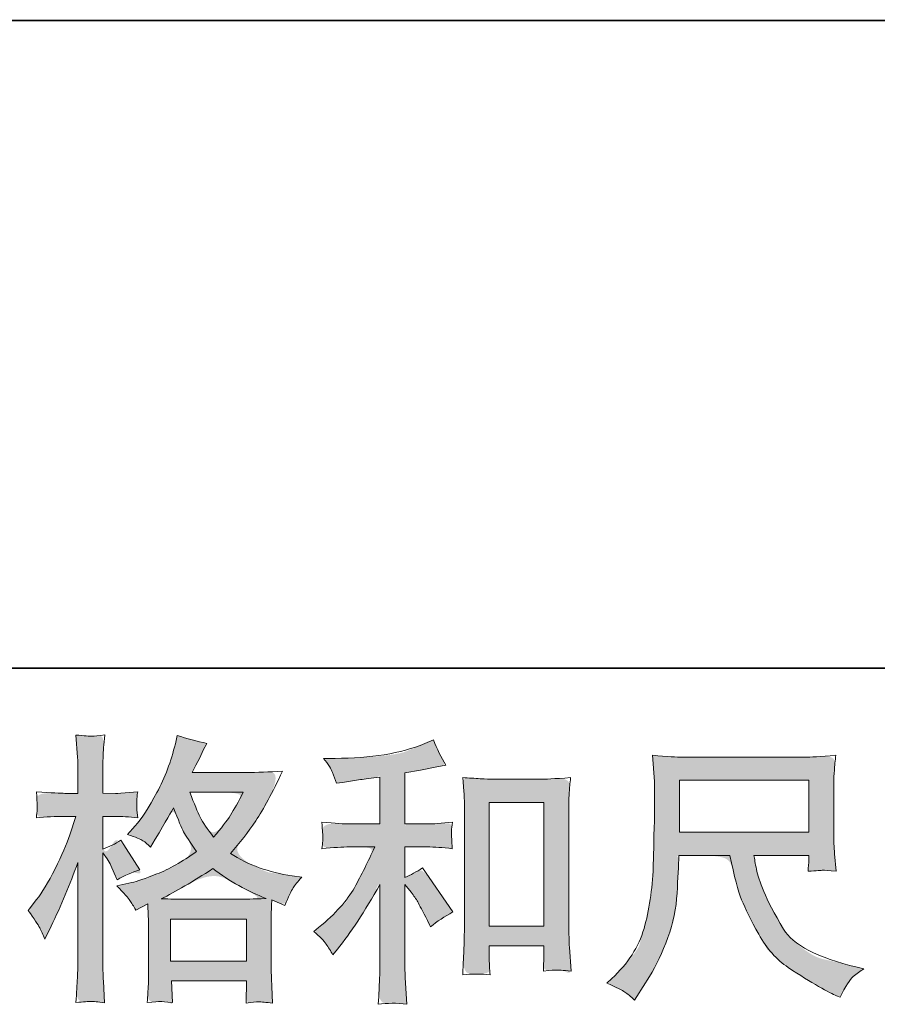
# Model space of a CAD drawing. Units: inches. Extents: x -2 to 2446, y -123 to 1266.
# Drawn here: x 792 to 969, y -122 to 80 of the extents above; entities that cross this region are included whole.
import ezdxf

# ---------------------------------------------------------------- set-up
doc = ezdxf.new("R2010")
doc.units = ezdxf.units.IN
doc.header["$MEASUREMENT"] = 0
doc.layers.add('图层 1', color=7, linetype='Continuous')

msp = doc.modelspace()

# ---------------------------------------------------------------- hatches: boundary and pattern name
at = {"layer": '图层 1'}
h = msp.add_hatch(color=7, dxfattribs=at)
h.dxf.hatch_style = 2
h.paths.add_polyline_path([(823.44, -104.49), (839.02, -104.49), (839.02, -113.12), (823.44, -113.12)])
edge = h.paths.add_edge_path()
edge.add_spline(control_points=[(794.24, -102.71), (795.46, -104.47), (795.46, -104.47), (796.24, -105.65), (796.59, -106.28), (796.93, -106.91), (797.29, -107.7), (797.67, -108.61), (797.67, -108.61), (798.93, -105.98), (798.93, -105.98), (800.96, -101.74), (802.79, -97.37), (804.43, -92.86), (804.43, -92.86), (804.43, -112.33), (804.43, -112.33), (804.43, -113.82), (804.39, -115.24), (804.32, -116.57), (804.24, -117.91), (804.15, -119.59), (804.03, -121.61), (805.6, -121.5), (806.63, -121.42), (807.12, -121.4), (807.62, -121.38), (808.54, -121.48), (809.89, -121.67), (809.89, -121.67), (809.66, -117.26), (809.66, -117.26), (809.59, -115.92), (809.55, -114.3), (809.55, -112.39), (809.55, -112.39), (809.55, -90.86), (809.55, -90.86), (809.55, -90.86), (810.41, -92.12), (810.41, -92.12), (810.71, -92.61), (810.98, -93.07), (811.21, -93.49), (811.21, -93.49), (811.9, -95.1), (811.9, -95.1), (811.9, -95.1), (812.47, -96.41), (812.47, -96.41), (813.92, -95.57), (815.48, -94.9), (817.16, -94.41), (817.16, -94.41), (813.27, -88.28), (813.27, -88.28), (812.09, -89.08), (810.85, -89.69), (809.55, -90.11), (809.55, -90.11), (809.55, -83.41), (809.55, -83.41), (809.55, -83.41), (812.07, -83.41), (812.07, -83.41), (813.37, -83.41), (814.91, -83.51), (816.71, -83.7), (816.71, -83.7), (816.53, -82.1), (816.53, -82.1), (816.5, -82.1), (816.5, -81.77), (816.53, -81.12), (816.53, -81.12), (816.53, -80.11), (816.53, -80.11), (816.53, -79.75), (816.59, -79.17), (816.71, -78.39), (816.71, -78.39), (814.13, -78.56), (814.13, -78.56), (812.83, -78.68), (812.16, -78.72), (812.12, -78.68), (812.12, -78.68), (809.55, -78.62), (809.55, -78.62), (809.55, -78.62), (809.55, -75.24), (809.55, -75.24), (809.55, -73.45), (809.57, -72.07), (809.6, -71.12), (809.64, -70.16), (809.76, -68.68), (809.95, -66.65), (808.69, -66.88), (807.81, -66.98), (807.33, -66.96), (806.86, -66.94), (805.77, -66.86), (804.03, -66.71), (804.03, -66.71), (804.37, -71.23), (804.37, -71.23), (804.41, -71.65), (804.43, -72.89), (804.43, -74.96), (804.43, -74.96), (804.43, -78.68), (804.43, -78.68), (804.43, -78.68), (801.74, -78.68), (801.74, -78.68), (800.98, -78.68), (799.03, -78.58), (795.9, -78.39), (796.01, -79.82), (796.07, -80.68), (796.09, -80.99), (796.11, -81.27), (796.11, -81.64), (796.07, -82.04), (796.03, -82.44), (795.97, -82.99), (795.9, -83.7), (797.85, -83.51), (799.79, -83.41), (801.74, -83.41), (801.74, -83.41), (804.03, -83.41), (804.03, -83.41), (804.03, -83.41), (802.77, -87.19), (802.77, -87.19), (802.16, -89.1), (801.15, -91.43), (799.74, -94.2), (798.32, -96.97), (797.06, -99.07), (795.96, -100.48), (795.96, -100.48), (794.24, -102.71), (794.24, -102.71), (795.46, -104.47)], knot_values=[-1, -1, 0, 0, 0, 0, 1, 1, 1, 2, 2, 2, 3, 3, 3, 4, 4, 4, 5, 5, 5, 6, 6, 6, 7, 7, 7, 8, 8, 8, 9, 9, 9, 10, 10, 10, 11, 11, 11, 12, 12, 12, 13, 13, 13, 14, 14, 14, 15, 15, 15, 16, 16, 16, 17, 17, 17, 18, 18, 18, 19, 19, 19, 20, 20, 20, 21, 21, 21, 22, 22, 22, 23, 23, 23, 24, 24, 24, 25, 25, 25, 26, 26, 26, 27, 27, 27, 28, 28, 28, 29, 29, 29, 30, 30, 30, 31, 31, 31, 32, 32, 32, 33, 33, 33, 34, 34, 34, 35, 35, 35, 36, 36, 36, 37, 37, 37, 38, 38, 38, 39, 39, 39, 40, 40, 40, 41, 41, 41, 42, 42, 42, 43, 43, 43, 44, 44, 44, 45, 45, 45, 46, 46, 46, 47, 47, 47, 48, 48, 48, 48], degree=3, periodic=0)
edge = h.paths.add_edge_path()
edge.add_spline(control_points=[(812.41, -97.67), (813.9, -99.2), (813.9, -99.2), (814.8, -100.19), (815.12, -100.69), (815.45, -101.19), (815.85, -101.83), (816.31, -102.64), (816.31, -102.64), (818.77, -101.38), (818.77, -101.38), (818.77, -101.38), (818.88, -103.9), (818.88, -103.9), (818.92, -104.7), (818.94, -105.46), (818.94, -106.19), (818.94, -106.19), (818.94, -114.99), (818.94, -114.99), (818.94, -116.36), (818.92, -117.45), (818.88, -118.25), (818.84, -119.05), (818.77, -120.18), (818.65, -121.63), (820.1, -121.52), (820.98, -121.44), (821.31, -121.42), (821.63, -121.4), (822.49, -121.48), (823.86, -121.63), (823.86, -121.63), (823.64, -117.16), (823.64, -117.16), (823.64, -117.16), (839.08, -117.16), (839.08, -117.16), (839.08, -117.16), (838.97, -121.75), (838.97, -121.75), (840.15, -121.55), (841.01, -121.46), (841.54, -121.48), (842.08, -121.5), (843.05, -121.59), (844.42, -121.75), (844.42, -121.75), (844.25, -118.31), (844.25, -118.31), (844.18, -116.78), (844.14, -115.67), (844.14, -114.99), (844.14, -114.99), (844.14, -106.53), (844.14, -106.53), (844.14, -104.85), (844.14, -103.82), (844.14, -103.44), (844.14, -103.06), (844.18, -102.1), (844.25, -100.57), (844.25, -100.57), (846.89, -101.72), (846.89, -101.72), (847.69, -99.85), (848.26, -98.65), (848.62, -98.09), (848.99, -97.54), (849.58, -96.81), (850.38, -95.9), (850.38, -95.9), (848.43, -95.61), (848.43, -95.61), (843.64, -94.92), (839.42, -93.4), (835.76, -91.03), (837.67, -88.89), (839.4, -86.66), (840.97, -84.31), (842.53, -81.98), (844.37, -78.56), (846.43, -74.12), (843.68, -74.31), (841.2, -74.4), (839.02, -74.4), (839.02, -74.4), (827.89, -74.4), (827.89, -74.4), (827.89, -74.4), (828.64, -72.91), (828.64, -72.91), (828.64, -72.91), (829.44, -71.37), (829.44, -71.37), (829.44, -71.37), (830.18, -69.82), (830.18, -69.82), (830.18, -69.82), (830.93, -68.45), (830.93, -68.45), (828.87, -67.99), (826.84, -67.43), (824.84, -66.79), (824.84, -66.79), (824.44, -68.5), (824.44, -68.5), (823.56, -72.13), (822.3, -75.47), (820.66, -78.51), (819.02, -81.56), (817.53, -83.85), (816.19, -85.38), (816.19, -85.38), (814.64, -87.15), (814.64, -87.15), (816.29, -87.69), (817.34, -88.11), (817.79, -88.41), (818.25, -88.72), (818.77, -89.14), (819.34, -89.71), (819.34, -89.71), (820.31, -88.07), (820.31, -88.07), (822.49, -84.37), (823.75, -82.23), (824.09, -81.66), (825.05, -84.18), (825.74, -85.82), (826.14, -86.58), (826.54, -87.35), (827.43, -88.7), (828.81, -90.63), (825.81, -92.73), (823.1, -94.26), (820.66, -95.23), (818.21, -96.2), (816.5, -96.79), (815.5, -96.99), (815.5, -96.99), (812.41, -97.67), (812.41, -97.67), (813.9, -99.2)], knot_values=[-1, -1, 0, 0, 0, 0, 1, 1, 1, 2, 2, 2, 3, 3, 3, 4, 4, 4, 5, 5, 5, 6, 6, 6, 7, 7, 7, 8, 8, 8, 9, 9, 9, 10, 10, 10, 11, 11, 11, 12, 12, 12, 13, 13, 13, 14, 14, 14, 15, 15, 15, 16, 16, 16, 17, 17, 17, 18, 18, 18, 19, 19, 19, 20, 20, 20, 21, 21, 21, 22, 22, 22, 23, 23, 23, 24, 24, 24, 25, 25, 25, 26, 26, 26, 27, 27, 27, 28, 28, 28, 29, 29, 29, 30, 30, 30, 31, 31, 31, 32, 32, 32, 33, 33, 33, 34, 34, 34, 35, 35, 35, 36, 36, 36, 37, 37, 37, 38, 38, 38, 39, 39, 39, 40, 40, 40, 41, 41, 41, 42, 42, 42, 43, 43, 43, 44, 44, 44, 45, 45, 45, 46, 46, 46, 47, 47, 47, 47], degree=3, periodic=0)
edge = h.paths.add_edge_path()
edge.add_spline(control_points=[(821.54, -100.33), (824.48, -98.88), (824.48, -98.88), (828.01, -96.81), (832.13, -94.14), (835.61, -96.74), (839.25, -98.78), (843.07, -100.27), (840.32, -100.38), (838.62, -100.44), (837.97, -100.44), (837.97, -100.44), (825.95, -100.44), (825.95, -100.44), (825.56, -100.44), (824.95, -100.42), (824.13, -100.4), (823.31, -100.38), (822.45, -100.36), (821.54, -100.33), (824.48, -98.88)], knot_values=[-1, -1, 0, 0, 0, 0, 1, 1, 1, 2, 2, 2, 3, 3, 3, 4, 4, 4, 5, 5, 5, 6, 6, 6, 6], degree=3, periodic=0)
edge = h.paths.add_edge_path()
edge.add_spline(control_points=[(827.43, -78.45), (827.43, -78.45), (827.43, -78.45), (838.37, -78.45), (838.37, -78.45), (837.38, -80.4), (836.5, -81.96), (835.76, -83.15), (835.01, -84.33), (833.87, -85.84), (832.3, -87.67), (831, -85.99), (830.09, -84.63), (829.55, -83.6), (829.02, -82.57), (828.31, -80.85), (827.43, -78.45), (827.43, -78.45)], knot_values=[-1, -1, 0, 0, 0, 0, 1, 1, 1, 2, 2, 2, 3, 3, 3, 4, 4, 4, 5, 5, 5, 5], degree=3, periodic=0)
h = msp.add_hatch(color=7, dxfattribs=at)
h.dxf.hatch_style = 2
edge = h.paths.add_edge_path()
edge.add_spline(control_points=[(852.88, -107.05), (854.1, -108.08), (854.1, -108.08), (854.94, -108.94), (855.4, -109.62), (855.86, -110.31), (856.32, -111.05), (856.78, -111.86), (856.78, -111.86), (857.75, -110.65), (857.75, -110.65), (860.38, -107.41), (863.29, -102.98), (866.45, -97.37), (866.45, -97.37), (866.45, -112.09), (866.45, -112.09), (866.45, -114.22), (866.42, -115.85), (866.36, -116.97), (866.3, -118.1), (866.23, -119.78), (866.11, -121.99), (867.92, -121.73), (869.87, -121.71), (871.97, -121.94), (871.97, -121.94), (871.69, -117.64), (871.69, -117.64), (871.61, -116.8), (871.57, -115.01), (871.57, -112.26), (871.57, -112.26), (871.57, -97.42), (871.57, -97.42), (871.57, -97.42), (872.83, -98.97), (872.83, -98.97), (873.4, -99.7), (873.86, -100.36), (874.21, -100.98), (874.55, -101.59), (875.22, -102.87), (876.21, -104.81), (876.21, -104.81), (876.84, -106.07), (876.84, -106.07), (878.18, -104.97), (879.7, -103.95), (881.42, -103.04), (881.42, -103.04), (875.18, -93.99), (875.18, -93.99), (873.96, -94.79), (872.75, -95.44), (871.57, -95.94), (871.57, -95.94), (871.57, -89.69), (871.57, -89.69), (871.57, -89.69), (876.15, -89.69), (876.15, -89.69), (877.6, -89.69), (879.32, -89.81), (881.31, -90.04), (881.31, -90.04), (881.19, -88.28), (881.19, -88.28), (881.19, -88.28), (881.13, -87.4), (881.13, -87.4), (881.1, -87.17), (881.1, -86.85), (881.13, -86.41), (881.17, -85.99), (881.25, -85.38), (881.36, -84.62), (879.07, -84.84), (877.32, -84.96), (876.09, -84.96), (876.09, -84.96), (871.57, -84.96), (871.57, -84.96), (871.57, -84.96), (871.57, -74.48), (871.57, -74.48), (871.57, -74.48), (874.78, -73.91), (874.78, -73.91), (874.78, -73.91), (877.81, -73.28), (877.81, -73.28), (877.81, -73.28), (879.99, -72.88), (879.99, -72.88), (879, -71.31), (878.16, -69.59), (877.47, -67.72), (877.47, -67.72), (875.64, -68.47), (875.64, -68.47), (870.67, -70.49), (864.55, -71.5), (857.23, -71.5), (857.23, -71.5), (854.89, -71.5), (854.89, -71.5), (855.84, -72.72), (856.45, -73.68), (856.72, -74.38), (856.99, -75.09), (857.25, -75.83), (857.52, -76.6), (857.52, -76.6), (858.78, -76.43), (858.78, -76.43), (858.78, -76.43), (862.45, -75.85), (862.45, -75.85), (863.32, -75.74), (864.66, -75.57), (866.45, -75.34), (866.45, -75.34), (866.45, -84.96), (866.45, -84.96), (866.45, -84.96), (860.21, -84.96), (860.21, -84.96), (859.18, -84.96), (857.29, -84.84), (854.54, -84.62), (854.66, -86.39), (854.71, -87.4), (854.73, -87.61), (854.75, -87.82), (854.75, -88.13), (854.71, -88.49), (854.68, -88.85), (854.62, -89.37), (854.54, -90.04), (856.87, -89.81), (858.76, -89.69), (860.21, -89.69), (860.21, -89.69), (865.37, -89.69), (865.37, -89.69), (864.03, -92.67), (862.64, -95.46), (861.2, -98.05), (859.77, -100.65), (857.33, -103.38), (853.86, -106.24), (853.86, -106.24), (852.88, -107.05), (852.88, -107.05), (854.1, -108.08)], knot_values=[-1, -1, 0, 0, 0, 0, 1, 1, 1, 2, 2, 2, 3, 3, 3, 4, 4, 4, 5, 5, 5, 6, 6, 6, 7, 7, 7, 8, 8, 8, 9, 9, 9, 10, 10, 10, 11, 11, 11, 12, 12, 12, 13, 13, 13, 14, 14, 14, 15, 15, 15, 16, 16, 16, 17, 17, 17, 18, 18, 18, 19, 19, 19, 20, 20, 20, 21, 21, 21, 22, 22, 22, 23, 23, 23, 24, 24, 24, 25, 25, 25, 26, 26, 26, 27, 27, 27, 28, 28, 28, 29, 29, 29, 30, 30, 30, 31, 31, 31, 32, 32, 32, 33, 33, 33, 34, 34, 34, 35, 35, 35, 36, 36, 36, 37, 37, 37, 38, 38, 38, 39, 39, 39, 40, 40, 40, 41, 41, 41, 42, 42, 42, 43, 43, 43, 44, 44, 44, 45, 45, 45, 46, 46, 46, 47, 47, 47, 48, 48, 48, 49, 49, 49, 50, 50, 50, 51, 51, 51, 51], degree=3, periodic=0)
edge = h.paths.add_edge_path()
edge.add_spline(control_points=[(887.03, -75.68), (885.91, -75.6), (885.91, -75.6), (884.7, -75.53), (883.44, -75.45), (883.44, -75.45), (883.67, -78.2), (883.67, -78.2), (883.75, -79.1), (883.79, -80.03), (883.79, -81.03), (883.79, -81.03), (883.79, -105.69), (883.79, -105.69), (883.79, -107.6), (883.75, -109.18), (883.69, -110.42), (883.64, -111.67), (883.56, -113.52), (883.44, -115.96), (885.35, -115.73), (887.22, -115.73), (889.08, -115.96), (888.96, -114.66), (888.9, -113.65), (888.9, -112.93), (888.9, -112.93), (888.9, -110), (888.9, -110), (888.9, -110), (900.13, -110), (900.13, -110), (900.13, -110), (900.13, -111.95), (900.13, -111.95), (900.13, -112.18), (900.11, -112.58), (900.07, -113.15), (900.03, -113.73), (900.01, -114.4), (900.01, -115.16), (901.52, -115.01), (902.42, -114.93), (902.71, -114.95), (902.99, -114.97), (904, -115.04), (905.7, -115.16), (905.7, -115.16), (905.36, -110.23), (905.36, -110.23), (905.28, -109.28), (905.25, -107.6), (905.25, -105.21), (905.25, -105.21), (905.25, -80.8), (905.25, -80.8), (905.25, -80.07), (905.26, -79.29), (905.32, -78.47), (905.38, -77.65), (905.47, -76.64), (905.59, -75.45), (902.25, -75.68), (900.21, -75.8), (899.48, -75.8), (899.48, -75.8), (889.53, -75.8), (889.53, -75.8), (889, -75.8), (888.16, -75.76), (887.03, -75.68), (885.91, -75.6)], knot_values=[-1, -1, 0, 0, 0, 0, 1, 1, 1, 2, 2, 2, 3, 3, 3, 4, 4, 4, 5, 5, 5, 6, 6, 6, 7, 7, 7, 8, 8, 8, 9, 9, 9, 10, 10, 10, 11, 11, 11, 12, 12, 12, 13, 13, 13, 14, 14, 14, 15, 15, 15, 16, 16, 16, 17, 17, 17, 18, 18, 18, 19, 19, 19, 20, 20, 20, 21, 21, 21, 22, 22, 22, 23, 23, 23, 23], degree=3, periodic=0)
h.paths.add_polyline_path([(888.9, -80.53), (900.13, -80.53), (900.13, -105.96), (888.9, -105.96)])
h = msp.add_hatch(color=7, dxfattribs=at)
h.dxf.hatch_style = 2
h.paths.add_polyline_path([(927.94, -75.99), (954.52, -75.99), (954.52, -86.68), (927.94, -86.68)])
edge = h.paths.add_edge_path()
edge.add_spline(control_points=[(913.05, -117.64), (915, -118.52), (915, -118.52), (916.22, -119.13), (916.74, -119.47), (917.25, -119.82), (917.92, -120.37), (918.72, -121.13), (918.72, -121.13), (919.18, -120.39), (919.18, -120.39), (919.18, -120.39), (921.82, -116.27), (921.82, -116.27), (923.19, -113.98), (924.43, -111.32), (925.54, -108.31), (926.65, -105.29), (927.28, -102.25), (927.45, -99.2), (927.62, -96.15), (927.75, -93.55), (927.83, -91.41), (927.83, -91.41), (938.31, -91.41), (938.31, -91.41), (939.19, -95.73), (939.99, -98.76), (940.71, -100.54), (941.44, -102.31), (942.6, -104.68), (944.23, -107.62), (945.85, -110.56), (947.87, -112.83), (950.28, -114.43), (952.68, -116.04), (954.76, -117.34), (956.52, -118.35), (958.3, -119.36), (959.52, -119.99), (960.21, -120.22), (960.21, -120.22), (960.95, -120.5), (960.95, -120.5), (962.02, -118.29), (962.92, -116.88), (963.64, -116.29), (964.37, -115.69), (965.09, -115.18), (965.82, -114.72), (965.82, -114.72), (964.44, -114.38), (964.44, -114.38), (956.25, -112.39), (951.21, -109.78), (949.3, -106.55), (947.4, -103.32), (946.04, -100.77), (945.26, -98.86), (944.48, -96.95), (943.98, -95.4), (943.75, -94.24), (943.52, -93.07), (943.35, -92.14), (943.23, -91.41), (943.23, -91.41), (954.52, -91.41), (954.52, -91.41), (954.52, -91.41), (954.52, -92.67), (954.52, -92.67), (954.52, -92.86), (954.48, -93.17), (954.42, -93.61), (954.36, -94.05), (954.34, -94.41), (954.34, -94.68), (956.1, -94.56), (957.13, -94.48), (957.4, -94.47), (957.69, -94.45), (958.58, -94.52), (960.09, -94.68), (960.09, -94.68), (959.8, -91.07), (959.8, -91.07), (959.69, -89.73), (959.63, -88.36), (959.63, -86.98), (959.63, -86.98), (959.63, -76.25), (959.63, -76.25), (959.63, -75.62), (959.67, -74.86), (959.75, -73.94), (959.82, -73.03), (959.92, -72), (960.03, -70.85), (956.86, -71.12), (954.76, -71.25), (953.71, -71.25), (953.71, -71.25), (928.52, -71.25), (928.52, -71.25), (927.48, -71.25), (925.44, -71.12), (922.39, -70.85), (922.39, -70.85), (922.79, -76.25), (922.79, -76.25), (922.83, -76.79), (922.83, -78.14), (922.79, -80.32), (922.79, -80.32), (922.79, -85.04), (922.79, -85.04), (922.75, -85.23), (922.71, -86.68), (922.67, -89.39), (922.67, -89.39), (922.56, -93.82), (922.56, -93.82), (922.37, -98.47), (921.74, -102.67), (920.67, -106.44), (919.6, -110.2), (917.39, -113.63), (914.03, -116.72), (914.03, -116.72), (913.05, -117.64), (913.05, -117.64), (915, -118.52)], knot_values=[-1, -1, 0, 0, 0, 0, 1, 1, 1, 2, 2, 2, 3, 3, 3, 4, 4, 4, 5, 5, 5, 6, 6, 6, 7, 7, 7, 8, 8, 8, 9, 9, 9, 10, 10, 10, 11, 11, 11, 12, 12, 12, 13, 13, 13, 14, 14, 14, 15, 15, 15, 16, 16, 16, 17, 17, 17, 18, 18, 18, 19, 19, 19, 20, 20, 20, 21, 21, 21, 22, 22, 22, 23, 23, 23, 24, 24, 24, 25, 25, 25, 26, 26, 26, 27, 27, 27, 28, 28, 28, 29, 29, 29, 30, 30, 30, 31, 31, 31, 32, 32, 32, 33, 33, 33, 34, 34, 34, 35, 35, 35, 36, 36, 36, 37, 37, 37, 38, 38, 38, 39, 39, 39, 40, 40, 40, 41, 41, 41, 42, 42, 42, 43, 43, 43, 43], degree=3, periodic=0)

# ---------------------------------------------------------------- linework, layer by layer
at = {"layer": '图层 1', "color": 7, "lineweight": 35}
for points in [[(2445.88, -53), (7.76, -53), (7.76, 1166.06), (2445.88, 1166.06), (2445.88, -53)], [(671.59, 80.02), (2334.11, 80.02)]]:
    msp.add_lwpolyline(points, dxfattribs=at)
at = {"layer": '图层 1', "color": 7, "lineweight": 0}
for points in [[(927.94, -75.99), (954.52, -75.99), (954.52, -86.68), (927.94, -86.68), (927.94, -75.99)], [(888.9, -80.53), (900.13, -80.53), (900.13, -105.96), (888.9, -105.96), (888.9, -80.53)], [(823.44, -104.49), (839.02, -104.49), (839.02, -113.12), (823.44, -113.12), (823.44, -104.49)]]:
    msp.add_lwpolyline(points, dxfattribs=at)
for points, knots in [([(796.59, -106.28), (796.93, -106.91), (797.29, -107.7), (797.67, -108.61), (797.67, -108.61), (798.93, -105.98), (798.93, -105.98), (800.96, -101.74), (802.79, -97.37), (804.43, -92.86), (804.43, -92.86), (804.43, -112.33), (804.43, -112.33), (804.43, -113.82), (804.39, -115.24), (804.32, -116.57), (804.24, -117.91), (804.15, -119.59), (804.03, -121.61), (805.6, -121.5), (806.63, -121.42), (807.12, -121.4), (807.62, -121.38), (808.54, -121.48), (809.89, -121.67), (809.89, -121.67), (809.66, -117.26), (809.66, -117.26), (809.59, -115.92), (809.55, -114.3), (809.55, -112.39), (809.55, -112.39), (809.55, -90.86), (809.55, -90.86), (809.55, -90.86), (810.41, -92.12), (810.41, -92.12), (810.71, -92.61), (810.98, -93.07), (811.21, -93.49), (811.21, -93.49), (811.9, -95.1), (811.9, -95.1), (811.9, -95.1), (812.47, -96.41), (812.47, -96.41), (813.92, -95.57), (815.48, -94.9), (817.16, -94.41), (817.16, -94.41), (813.27, -88.28), (813.27, -88.28), (812.09, -89.08), (810.85, -89.69), (809.55, -90.11), (809.55, -90.11), (809.55, -83.41), (809.55, -83.41), (809.55, -83.41), (812.07, -83.41), (812.07, -83.41), (813.37, -83.41), (814.91, -83.51), (816.71, -83.7), (816.71, -83.7), (816.53, -82.1), (816.53, -82.1), (816.5, -82.1), (816.5, -81.77), (816.53, -81.12), (816.53, -81.12), (816.53, -80.11), (816.53, -80.11), (816.53, -79.75), (816.59, -79.17), (816.71, -78.39), (816.71, -78.39), (814.13, -78.56), (814.13, -78.56), (812.83, -78.68), (812.16, -78.72), (812.12, -78.68), (812.12, -78.68), (809.55, -78.62), (809.55, -78.62), (809.55, -78.62), (809.55, -75.24), (809.55, -75.24), (809.55, -73.45), (809.57, -72.07), (809.6, -71.12), (809.64, -70.16), (809.76, -68.68), (809.95, -66.65), (808.69, -66.88), (807.81, -66.98), (807.33, -66.96), (806.86, -66.94), (805.77, -66.86), (804.03, -66.71), (804.03, -66.71), (804.37, -71.23), (804.37, -71.23), (804.41, -71.65), (804.43, -72.89), (804.43, -74.96), (804.43, -74.96), (804.43, -78.68), (804.43, -78.68), (804.43, -78.68), (801.74, -78.68), (801.74, -78.68), (800.98, -78.68), (799.03, -78.58), (795.9, -78.39), (796.01, -79.82), (796.07, -80.68), (796.09, -80.99), (796.11, -81.27), (796.11, -81.64), (796.07, -82.04), (796.03, -82.44), (795.97, -82.99), (795.9, -83.7), (797.85, -83.51), (799.79, -83.41), (801.74, -83.41), (801.74, -83.41), (804.03, -83.41), (804.03, -83.41), (804.03, -83.41), (802.77, -87.19), (802.77, -87.19), (802.16, -89.1), (801.15, -91.43), (799.74, -94.2), (798.32, -96.97), (797.06, -99.07), (795.96, -100.48), (795.96, -100.48), (794.24, -102.71), (794.24, -102.71), (795.46, -104.47), (796.24, -105.65), (796.59, -106.28)], [0, 0, 0, 0, 1, 1, 1, 2, 2, 2, 3, 3, 3, 4, 4, 4, 5, 5, 5, 6, 6, 6, 7, 7, 7, 8, 8, 8, 9, 9, 9, 10, 10, 10, 11, 11, 11, 12, 12, 12, 13, 13, 13, 14, 14, 14, 15, 15, 15, 16, 16, 16, 17, 17, 17, 18, 18, 18, 19, 19, 19, 20, 20, 20, 21, 21, 21, 22, 22, 22, 23, 23, 23, 24, 24, 24, 25, 25, 25, 26, 26, 26, 27, 27, 27, 28, 28, 28, 29, 29, 29, 30, 30, 30, 31, 31, 31, 32, 32, 32, 33, 33, 33, 34, 34, 34, 35, 35, 35, 36, 36, 36, 37, 37, 37, 38, 38, 38, 39, 39, 39, 40, 40, 40, 41, 41, 41, 42, 42, 42, 43, 43, 43, 44, 44, 44, 45, 45, 45, 46, 46, 46, 47, 47, 47, 48, 48, 48, 48]), ([(815.12, -100.69), (815.45, -101.19), (815.85, -101.83), (816.31, -102.64), (816.31, -102.64), (818.77, -101.38), (818.77, -101.38), (818.77, -101.38), (818.88, -103.9), (818.88, -103.9), (818.92, -104.7), (818.94, -105.46), (818.94, -106.19), (818.94, -106.19), (818.94, -114.99), (818.94, -114.99), (818.94, -116.36), (818.92, -117.45), (818.88, -118.25), (818.84, -119.05), (818.77, -120.18), (818.65, -121.63), (820.1, -121.52), (820.98, -121.44), (821.31, -121.42), (821.63, -121.4), (822.49, -121.48), (823.86, -121.63), (823.86, -121.63), (823.64, -117.16), (823.64, -117.16), (823.64, -117.16), (839.08, -117.16), (839.08, -117.16), (839.08, -117.16), (838.97, -121.75), (838.97, -121.75), (840.15, -121.55), (841.01, -121.46), (841.54, -121.48), (842.08, -121.5), (843.05, -121.59), (844.42, -121.75), (844.42, -121.75), (844.25, -118.31), (844.25, -118.31), (844.18, -116.78), (844.14, -115.67), (844.14, -114.99), (844.14, -114.99), (844.14, -106.53), (844.14, -106.53), (844.14, -104.85), (844.14, -103.82), (844.14, -103.44), (844.14, -103.06), (844.18, -102.1), (844.25, -100.57), (844.25, -100.57), (846.89, -101.72), (846.89, -101.72), (847.69, -99.85), (848.26, -98.65), (848.62, -98.09), (848.99, -97.54), (849.58, -96.81), (850.38, -95.9), (850.38, -95.9), (848.43, -95.61), (848.43, -95.61), (843.64, -94.92), (839.42, -93.4), (835.76, -91.03), (837.67, -88.89), (839.4, -86.66), (840.97, -84.31), (842.53, -81.98), (844.37, -78.56), (846.43, -74.12), (843.68, -74.31), (841.2, -74.4), (839.02, -74.4), (839.02, -74.4), (827.89, -74.4), (827.89, -74.4), (827.89, -74.4), (828.64, -72.91), (828.64, -72.91), (828.64, -72.91), (829.44, -71.37), (829.44, -71.37), (829.44, -71.37), (830.18, -69.82), (830.18, -69.82), (830.18, -69.82), (830.93, -68.45), (830.93, -68.45), (828.87, -67.99), (826.84, -67.43), (824.84, -66.79), (824.84, -66.79), (824.44, -68.5), (824.44, -68.5), (823.56, -72.13), (822.3, -75.47), (820.66, -78.51), (819.02, -81.56), (817.53, -83.85), (816.19, -85.38), (816.19, -85.38), (814.64, -87.15), (814.64, -87.15), (816.29, -87.69), (817.34, -88.11), (817.79, -88.41), (818.25, -88.72), (818.77, -89.14), (819.34, -89.71), (819.34, -89.71), (820.31, -88.07), (820.31, -88.07), (822.49, -84.37), (823.75, -82.23), (824.09, -81.66), (825.05, -84.18), (825.74, -85.82), (826.14, -86.58), (826.54, -87.35), (827.43, -88.7), (828.81, -90.63), (825.81, -92.73), (823.1, -94.26), (820.66, -95.23), (818.21, -96.2), (816.5, -96.79), (815.5, -96.99), (815.5, -96.99), (812.41, -97.67), (812.41, -97.67), (813.9, -99.2), (814.8, -100.19), (815.12, -100.69)], [0, 0, 0, 0, 1, 1, 1, 2, 2, 2, 3, 3, 3, 4, 4, 4, 5, 5, 5, 6, 6, 6, 7, 7, 7, 8, 8, 8, 9, 9, 9, 10, 10, 10, 11, 11, 11, 12, 12, 12, 13, 13, 13, 14, 14, 14, 15, 15, 15, 16, 16, 16, 17, 17, 17, 18, 18, 18, 19, 19, 19, 20, 20, 20, 21, 21, 21, 22, 22, 22, 23, 23, 23, 24, 24, 24, 25, 25, 25, 26, 26, 26, 27, 27, 27, 28, 28, 28, 29, 29, 29, 30, 30, 30, 31, 31, 31, 32, 32, 32, 33, 33, 33, 34, 34, 34, 35, 35, 35, 36, 36, 36, 37, 37, 37, 38, 38, 38, 39, 39, 39, 40, 40, 40, 41, 41, 41, 42, 42, 42, 43, 43, 43, 44, 44, 44, 45, 45, 45, 46, 46, 46, 47, 47, 47, 47]), ([(855.4, -109.62), (855.86, -110.31), (856.32, -111.05), (856.78, -111.86), (856.78, -111.86), (857.75, -110.65), (857.75, -110.65), (860.38, -107.41), (863.29, -102.98), (866.45, -97.37), (866.45, -97.37), (866.45, -112.09), (866.45, -112.09), (866.45, -114.22), (866.42, -115.85), (866.36, -116.97), (866.3, -118.1), (866.23, -119.78), (866.11, -121.99), (867.92, -121.73), (869.87, -121.71), (871.97, -121.94), (871.97, -121.94), (871.69, -117.64), (871.69, -117.64), (871.61, -116.8), (871.57, -115.01), (871.57, -112.26), (871.57, -112.26), (871.57, -97.42), (871.57, -97.42), (871.57, -97.42), (872.83, -98.97), (872.83, -98.97), (873.4, -99.7), (873.86, -100.36), (874.21, -100.98), (874.55, -101.59), (875.22, -102.87), (876.21, -104.81), (876.21, -104.81), (876.84, -106.07), (876.84, -106.07), (878.18, -104.97), (879.7, -103.95), (881.42, -103.04), (881.42, -103.04), (875.18, -93.99), (875.18, -93.99), (873.96, -94.79), (872.75, -95.44), (871.57, -95.94), (871.57, -95.94), (871.57, -89.69), (871.57, -89.69), (871.57, -89.69), (876.15, -89.69), (876.15, -89.69), (877.6, -89.69), (879.32, -89.81), (881.31, -90.04), (881.31, -90.04), (881.19, -88.28), (881.19, -88.28), (881.19, -88.28), (881.13, -87.4), (881.13, -87.4), (881.1, -87.17), (881.1, -86.85), (881.13, -86.41), (881.17, -85.99), (881.25, -85.38), (881.36, -84.62), (879.07, -84.84), (877.32, -84.96), (876.09, -84.96), (876.09, -84.96), (871.57, -84.96), (871.57, -84.96), (871.57, -84.96), (871.57, -74.48), (871.57, -74.48), (871.57, -74.48), (874.78, -73.91), (874.78, -73.91), (874.78, -73.91), (877.81, -73.28), (877.81, -73.28), (877.81, -73.28), (879.99, -72.88), (879.99, -72.88), (879, -71.31), (878.16, -69.59), (877.47, -67.72), (877.47, -67.72), (875.64, -68.47), (875.64, -68.47), (870.67, -70.49), (864.55, -71.5), (857.23, -71.5), (857.23, -71.5), (854.89, -71.5), (854.89, -71.5), (855.84, -72.72), (856.45, -73.68), (856.72, -74.38), (856.99, -75.09), (857.25, -75.83), (857.52, -76.6), (857.52, -76.6), (858.78, -76.43), (858.78, -76.43), (858.78, -76.43), (862.45, -75.85), (862.45, -75.85), (863.32, -75.74), (864.66, -75.57), (866.45, -75.34), (866.45, -75.34), (866.45, -84.96), (866.45, -84.96), (866.45, -84.96), (860.21, -84.96), (860.21, -84.96), (859.18, -84.96), (857.29, -84.84), (854.54, -84.62), (854.66, -86.39), (854.71, -87.4), (854.73, -87.61), (854.75, -87.82), (854.75, -88.13), (854.71, -88.49), (854.68, -88.85), (854.62, -89.37), (854.54, -90.04), (856.87, -89.81), (858.76, -89.69), (860.21, -89.69), (860.21, -89.69), (865.37, -89.69), (865.37, -89.69), (864.03, -92.67), (862.64, -95.46), (861.2, -98.05), (859.77, -100.65), (857.33, -103.38), (853.86, -106.24), (853.86, -106.24), (852.88, -107.05), (852.88, -107.05), (854.1, -108.08), (854.94, -108.94), (855.4, -109.62)], [0, 0, 0, 0, 1, 1, 1, 2, 2, 2, 3, 3, 3, 4, 4, 4, 5, 5, 5, 6, 6, 6, 7, 7, 7, 8, 8, 8, 9, 9, 9, 10, 10, 10, 11, 11, 11, 12, 12, 12, 13, 13, 13, 14, 14, 14, 15, 15, 15, 16, 16, 16, 17, 17, 17, 18, 18, 18, 19, 19, 19, 20, 20, 20, 21, 21, 21, 22, 22, 22, 23, 23, 23, 24, 24, 24, 25, 25, 25, 26, 26, 26, 27, 27, 27, 28, 28, 28, 29, 29, 29, 30, 30, 30, 31, 31, 31, 32, 32, 32, 33, 33, 33, 34, 34, 34, 35, 35, 35, 36, 36, 36, 37, 37, 37, 38, 38, 38, 39, 39, 39, 40, 40, 40, 41, 41, 41, 42, 42, 42, 43, 43, 43, 44, 44, 44, 45, 45, 45, 46, 46, 46, 47, 47, 47, 48, 48, 48, 49, 49, 49, 50, 50, 50, 51, 51, 51, 51]), ([(916.74, -119.47), (917.25, -119.82), (917.92, -120.37), (918.72, -121.13), (918.72, -121.13), (919.18, -120.39), (919.18, -120.39), (919.18, -120.39), (921.82, -116.27), (921.82, -116.27), (923.19, -113.98), (924.43, -111.32), (925.54, -108.31), (926.65, -105.29), (927.28, -102.25), (927.45, -99.2), (927.62, -96.15), (927.75, -93.55), (927.83, -91.41), (927.83, -91.41), (938.31, -91.41), (938.31, -91.41), (939.19, -95.73), (939.99, -98.76), (940.71, -100.54), (941.44, -102.31), (942.6, -104.68), (944.23, -107.62), (945.85, -110.56), (947.87, -112.83), (950.28, -114.43), (952.68, -116.04), (954.76, -117.34), (956.52, -118.35), (958.3, -119.36), (959.52, -119.99), (960.21, -120.22), (960.21, -120.22), (960.95, -120.5), (960.95, -120.5), (962.02, -118.29), (962.92, -116.88), (963.64, -116.29), (964.37, -115.69), (965.09, -115.18), (965.82, -114.72), (965.82, -114.72), (964.44, -114.38), (964.44, -114.38), (956.25, -112.39), (951.21, -109.78), (949.3, -106.55), (947.4, -103.32), (946.04, -100.77), (945.26, -98.86), (944.48, -96.95), (943.98, -95.4), (943.75, -94.24), (943.52, -93.07), (943.35, -92.14), (943.23, -91.41), (943.23, -91.41), (954.52, -91.41), (954.52, -91.41), (954.52, -91.41), (954.52, -92.67), (954.52, -92.67), (954.52, -92.86), (954.48, -93.17), (954.42, -93.61), (954.36, -94.05), (954.34, -94.41), (954.34, -94.68), (956.1, -94.56), (957.13, -94.48), (957.4, -94.47), (957.69, -94.45), (958.58, -94.52), (960.09, -94.68), (960.09, -94.68), (959.8, -91.07), (959.8, -91.07), (959.69, -89.73), (959.63, -88.36), (959.63, -86.98), (959.63, -86.98), (959.63, -76.25), (959.63, -76.25), (959.63, -75.62), (959.67, -74.86), (959.75, -73.94), (959.82, -73.03), (959.92, -72), (960.03, -70.85), (956.86, -71.12), (954.76, -71.25), (953.71, -71.25), (953.71, -71.25), (928.52, -71.25), (928.52, -71.25), (927.48, -71.25), (925.44, -71.12), (922.39, -70.85), (922.39, -70.85), (922.79, -76.25), (922.79, -76.25), (922.83, -76.79), (922.83, -78.14), (922.79, -80.32), (922.79, -80.32), (922.79, -85.04), (922.79, -85.04), (922.75, -85.23), (922.71, -86.68), (922.67, -89.39), (922.67, -89.39), (922.56, -93.82), (922.56, -93.82), (922.37, -98.47), (921.74, -102.67), (920.67, -106.44), (919.6, -110.2), (917.39, -113.63), (914.03, -116.72), (914.03, -116.72), (913.05, -117.64), (913.05, -117.64), (915, -118.52), (916.22, -119.13), (916.74, -119.47)], [0, 0, 0, 0, 1, 1, 1, 2, 2, 2, 3, 3, 3, 4, 4, 4, 5, 5, 5, 6, 6, 6, 7, 7, 7, 8, 8, 8, 9, 9, 9, 10, 10, 10, 11, 11, 11, 12, 12, 12, 13, 13, 13, 14, 14, 14, 15, 15, 15, 16, 16, 16, 17, 17, 17, 18, 18, 18, 19, 19, 19, 20, 20, 20, 21, 21, 21, 22, 22, 22, 23, 23, 23, 24, 24, 24, 25, 25, 25, 26, 26, 26, 27, 27, 27, 28, 28, 28, 29, 29, 29, 30, 30, 30, 31, 31, 31, 32, 32, 32, 33, 33, 33, 34, 34, 34, 35, 35, 35, 36, 36, 36, 37, 37, 37, 38, 38, 38, 39, 39, 39, 40, 40, 40, 41, 41, 41, 42, 42, 42, 43, 43, 43, 43]), ([(883.44, -75.45), (883.44, -75.45), (883.67, -78.2), (883.67, -78.2), (883.75, -79.1), (883.79, -80.03), (883.79, -81.03), (883.79, -81.03), (883.79, -105.69), (883.79, -105.69), (883.79, -107.6), (883.75, -109.18), (883.69, -110.42), (883.64, -111.67), (883.56, -113.52), (883.44, -115.96), (885.35, -115.73), (887.22, -115.73), (889.08, -115.96), (888.96, -114.66), (888.9, -113.65), (888.9, -112.93), (888.9, -112.93), (888.9, -110), (888.9, -110), (888.9, -110), (900.13, -110), (900.13, -110), (900.13, -110), (900.13, -111.95), (900.13, -111.95), (900.13, -112.18), (900.11, -112.58), (900.07, -113.15), (900.03, -113.73), (900.01, -114.4), (900.01, -115.16), (901.52, -115.01), (902.42, -114.93), (902.71, -114.95), (902.99, -114.97), (904, -115.04), (905.7, -115.16), (905.7, -115.16), (905.36, -110.23), (905.36, -110.23), (905.28, -109.28), (905.25, -107.6), (905.25, -105.21), (905.25, -105.21), (905.25, -80.8), (905.25, -80.8), (905.25, -80.07), (905.26, -79.29), (905.32, -78.47), (905.38, -77.65), (905.47, -76.64), (905.59, -75.45), (902.25, -75.68), (900.21, -75.8), (899.48, -75.8), (899.48, -75.8), (889.53, -75.8), (889.53, -75.8), (889, -75.8), (888.16, -75.76), (887.03, -75.68), (885.91, -75.6), (884.7, -75.53), (883.44, -75.45)], [0, 0, 0, 0, 1, 1, 1, 2, 2, 2, 3, 3, 3, 4, 4, 4, 5, 5, 5, 6, 6, 6, 7, 7, 7, 8, 8, 8, 9, 9, 9, 10, 10, 10, 11, 11, 11, 12, 12, 12, 13, 13, 13, 14, 14, 14, 15, 15, 15, 16, 16, 16, 17, 17, 17, 18, 18, 18, 19, 19, 19, 20, 20, 20, 21, 21, 21, 22, 22, 22, 23, 23, 23, 23]), ([(838.37, -78.45), (837.38, -80.4), (836.5, -81.96), (835.76, -83.15), (835.01, -84.33), (833.87, -85.84), (832.3, -87.67), (831, -85.99), (830.09, -84.63), (829.55, -83.6), (829.02, -82.57), (828.31, -80.85), (827.43, -78.45), (827.43, -78.45), (838.37, -78.45), (838.37, -78.45)], [0, 0, 0, 0, 1, 1, 1, 2, 2, 2, 3, 3, 3, 4, 4, 4, 5, 5, 5, 5]), ([(832.13, -94.14), (835.61, -96.74), (839.25, -98.78), (843.07, -100.27), (840.32, -100.38), (838.62, -100.44), (837.97, -100.44), (837.97, -100.44), (825.95, -100.44), (825.95, -100.44), (825.56, -100.44), (824.95, -100.42), (824.13, -100.4), (823.31, -100.38), (822.45, -100.36), (821.54, -100.33), (824.48, -98.88), (828.01, -96.81), (832.13, -94.14)], [0, 0, 0, 0, 1, 1, 1, 2, 2, 2, 3, 3, 3, 4, 4, 4, 5, 5, 5, 6, 6, 6, 6])]:
    msp.add_open_spline(points, degree=3, knots=knots, dxfattribs=at)

doc.saveas('drawing.dxf')
